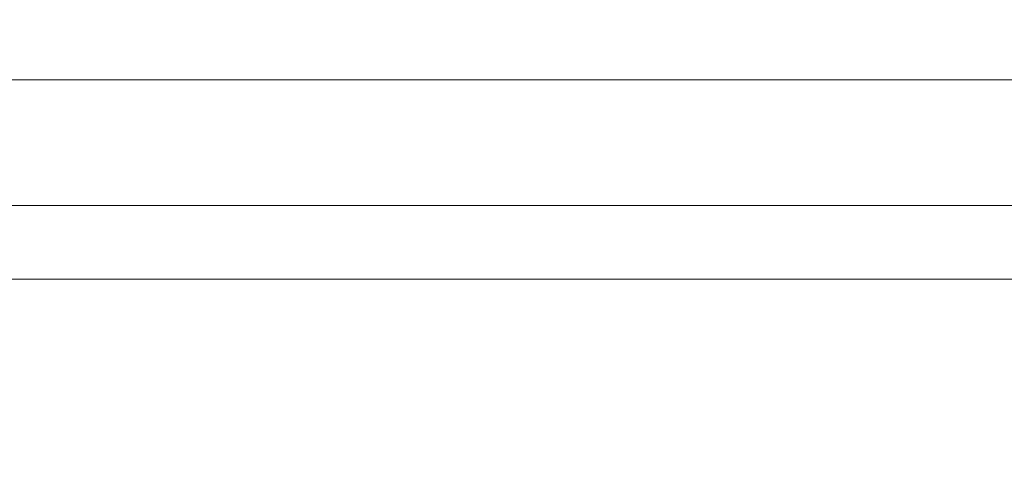
# Model space of a CAD drawing. Units: inches. Extents: x 0 to 204, y 0 to 264.
# Drawn here: x 92 to 95, y 149 to 150 of the extents above; entities that cross this region are included whole.
import ezdxf

# ---------------------------------------------------------------- set-up
doc = ezdxf.new("R2010")
doc.units = ezdxf.units.IN
doc.header["$MEASUREMENT"] = 0
doc.layers.get('0').update_dxf_attribs({"color": 10})

# ---------------------------------------------------------------- blocks, each defined once
blk = doc.blocks.new('TABOUR-B1-3D')
at = {"lineweight": 18}
for points in [[(7.75, -7.75, 2.428), (7.75, 7.75, 2.428), (-7.75, 7.75, 2.428), (-7.75, -7.75, 2.428)], [(-7.75, -7.75, -0.072), (-7.75, 7.75, -0.072), (7.75, 7.75, -0.072), (7.75, -7.75, -0.072)], [(7.75, -7.75, -0.072), (7.75, -7.75, 2.428), (-7.75, -7.75, 2.428), (-7.75, -7.75, -0.072)]]:
    blk.add_3dface(points, dxfattribs=at)
for points, invisible_edges in [([(-7.3157, -7.1564, -2.947), (-7.3157, -7.1628, -2.8984), (7.3157, -7.1628, -2.8984), (7.3157, -7.1564, -2.947)], 2), ([(-7.3157, -7.1628, -2.9955), (-7.3157, -7.1564, -2.947), (7.3157, -7.1564, -2.947), (7.3157, -7.1628, -2.9955)], 8), ([(-7.3157, -7.1628, -2.8984), (-7.3157, -7.1815, -2.8532), (7.3157, -7.1815, -2.8532), (7.3157, -7.1628, -2.8984)], 10), ([(-7.3157, -7.1815, -3.0407), (-7.3157, -7.1628, -2.9955), (7.3157, -7.1628, -2.9955), (7.3157, -7.1815, -3.0407)], 10), ([(-7.3157, -7.1815, -2.8532), (-7.3157, -7.2113, -2.8144), (7.3157, -7.2113, -2.8144), (7.3157, -7.1815, -2.8532)], 10), ([(-7.3157, -7.2113, -3.0796), (-7.3157, -7.1815, -3.0407), (7.3157, -7.1815, -3.0407), (7.3157, -7.2113, -3.0796)], 10), ([(-7.3157, -7.2113, -2.8144), (-7.3157, -7.2501, -2.7846), (7.3157, -7.2501, -2.7846), (7.3157, -7.2113, -2.8144)], 10), ([(-7.3157, -7.2501, -3.1093), (-7.3157, -7.2113, -3.0796), (7.3157, -7.2113, -3.0796), (7.3157, -7.2501, -3.1093)], 10), ([(-7.3157, -7.2501, -2.7846), (-7.3157, -7.2954, -2.7659), (7.3157, -7.2954, -2.7659), (7.3157, -7.2501, -2.7846)], 10), ([(-7.3157, -7.2954, -3.1281), (-7.3157, -7.2501, -3.1093), (7.3157, -7.2501, -3.1093), (7.3157, -7.2954, -3.1281)], 10), ([(7.3157, -7.3439, -2.7595), (7.3157, -7.2954, -2.7659), (-7.3157, -7.2954, -2.7659), (-7.3157, -7.3439, -2.7595)], 10), ([(-7.3157, -7.3439, -3.1345), (-7.3157, -7.2954, -3.1281), (7.3157, -7.2954, -3.1281), (7.3157, -7.3439, -3.1345)], 10), ([(-7.3157, -7.3439, -2.7595), (-7.3157, -7.3924, -2.7659), (7.3157, -7.3924, -2.7659), (7.3157, -7.3439, -2.7595)], 10), ([(7.3157, -7.3439, -3.1345), (7.3157, -7.3924, -3.1281), (-7.3157, -7.3924, -3.1281), (-7.3157, -7.3439, -3.1345)], 10), ([(-7.3157, -7.3924, -2.7659), (-7.3157, -7.4376, -2.7846), (7.3157, -7.4376, -2.7846), (7.3157, -7.3924, -2.7659)], 10), ([(-7.3157, -7.4376, -3.1093), (-7.3157, -7.3924, -3.1281), (7.3157, -7.3924, -3.1281), (7.3157, -7.4376, -3.1093)], 10), ([(-7.3157, -7.4376, -2.7846), (-7.3157, -7.4765, -2.8144), (7.3157, -7.4765, -2.8144), (7.3157, -7.4376, -2.7846)], 10), ([(-7.3157, -7.4765, -3.0796), (-7.3157, -7.4376, -3.1093), (7.3157, -7.4376, -3.1093), (7.3157, -7.4765, -3.0796)], 10), ([(-7.3157, -7.4765, -2.8144), (-7.3157, -7.5063, -2.8532), (7.3157, -7.5063, -2.8532), (7.3157, -7.4765, -2.8144)], 10), ([(-7.3157, -7.5063, -3.0407), (-7.3157, -7.4765, -3.0796), (7.3157, -7.4765, -3.0796), (7.3157, -7.5063, -3.0407)], 10), ([(-7.3157, -7.5063, -2.8532), (-7.3157, -7.525, -2.8984), (7.3157, -7.525, -2.8984), (7.3157, -7.5063, -2.8532)], 10), ([(-7.3157, -7.525, -2.9955), (-7.3157, -7.5063, -3.0407), (7.3157, -7.5063, -3.0407), (7.3157, -7.525, -2.9955)], 10), ([(-7.3157, -7.525, -2.8984), (-7.3157, -7.5314, -2.947), (7.3157, -7.5314, -2.947), (7.3157, -7.525, -2.8984)], 8), ([(-7.3157, -7.5314, -2.947), (-7.3157, -7.525, -2.9955), (7.3157, -7.525, -2.9955), (7.3157, -7.5314, -2.947)], 2)]:
    blk.add_3dface(points, dxfattribs=dict(at, invisible_edges=invisible_edges))

msp = doc.modelspace()

# ---------------------------------------------------------------- linework, layer by layer
at = {"lineweight": 18, "invisible_edges": 15}
for points in [[(103.00373, 153.63779, 27.5), (101.85157, 162.38931, 27.5), (89.47505, 157.26279, 27.5), (94.84861, 150.25982, 27.5)], [(103.00373, 152.7155, 21.5), (101.85157, 161.46703, 21.5), (89.47505, 156.3405, 21.5), (94.84861, 149.33754, 21.5)], [(103.00373, 152.35148, 16), (101.85157, 161.103, 16), (89.47505, 155.97648, 16), (94.84861, 148.97352, 16)], [(89.92629, 150.36583, 17.62054), (92.89105, 151.929, 18.17718), (93.00192, 153.44826, 18.29718)], [(94.80537, 150.30155, 18.1275), (95.72073, 153.05424, 18.42027), (94.49008, 152.23072, 18.31666)], [(93.8464, 152.47838, 23.94483), (93.22088, 150.27111, 23.8832), (94.73402, 151.31551, 23.93053)], [(92.89105, 151.929, 18.17718), (93.17463, 150.13719, 17.99898), (94.49008, 152.23072, 18.31666)], [(94.80537, 150.30155, 18.1275), (94.49008, 152.23072, 18.31666), (93.17463, 150.13719, 17.99898)], [(93.8464, 152.11435, 18.44483), (93.22088, 149.90709, 18.3832), (94.73402, 150.95149, 18.43053)], [(91.30322, 148.9889, 17.62054), (93.17463, 150.13719, 17.99898), (92.89105, 151.929, 18.17718)], [(92.08962, 150.43975, 0.36292), (91.7239, 151.02549, 0.30567), (91.96494, 151.1704, 0.24842)], [(92.08962, 150.43975, 0.36292), (91.96494, 151.1704, 0.24842), (92.39762, 150.7623, 0.26519)], [(92.08681, 150.43589, 0.34709), (91.94858, 151.14788, 0.15616), (91.65776, 150.74761, 0.34709)], [(91.94858, 151.14788, 0.15616), (92.08681, 150.43589, 0.34709), (92.32108, 150.57147, 0.25162)], [(91.95046, 151.05204, 23.84988), (92.86685, 150.37164, 23.85916), (92.49515, 150.82799, 23.8832)], [(92.86685, 150.37164, 23.85916), (91.95046, 151.05204, 23.84988), (92.50227, 150.52634, 23.80056)], [(91.81206, 150.50885, 0.38663), (91.7239, 151.02549, 0.30567), (92.08962, 150.43975, 0.36292)], [(93.05982, 150.7415, 8.15261), (93.8137, 150.35304, 8.21349), (92.85581, 150.99334, 8.2788)], [(92.85581, 150.99334, 8.2788), (93.8137, 150.35304, 8.21349), (93.58287, 150.65726, 8.346)], [(92.34929, 150.6379, 23.63334), (92.821, 150.25299, 23.7269), (91.91096, 150.95116, 23.73943)], [(92.821, 150.25299, 23.7269), (92.50227, 150.52634, 23.80056), (91.91096, 150.95116, 23.73943)], [(95.01643, 150.30686, 7.19077), (93.90613, 150.70742, 7.23606), (94.0311, 150.79239, 7.14935)], [(95.01643, 150.30686, 7.19077), (94.0311, 150.79239, 7.14935), (94.79314, 150.56711, 7.12661)], [(94.53688, 150.37258, 29.73289), (93.84292, 150.72753, 29.8387), (93.55849, 150.76867, 29.7423)], [(94.53688, 150.37258, 29.73289), (93.55849, 150.76867, 29.7423), (93.97433, 150.62196, 29.63334)], [(91.76806, 150.73825, 16.0351), (92.05582, 150.65527, 16), (92.14299, 150.46078, 16.00863)], [(91.76806, 150.73825, 16.0351), (92.14299, 150.46078, 16.00863), (92.19038, 150.36452, 16.03833)], [(92.19038, 150.36452, 16.03833), (91.78071, 150.68503, 16.08089), (91.76806, 150.73825, 16.0351)], [(92.65001, 150.39255, 21.53334), (92.51586, 150.44838, 21.57882), (92.19038, 150.72854, 21.53833)], [(92.34929, 150.6379, 21.625), (92.19038, 150.72854, 21.53833), (92.51586, 150.44838, 21.57882)], [(92.19038, 150.72854, 21.53833), (92.45875, 150.57072, 21.51078), (92.65001, 150.39255, 21.53334)], [(93.05982, 150.7415, 8.15261), (93.36282, 150.51696, 8), (93.8137, 150.35304, 8.21349)], [(94.13965, 150.35914, 7.66412), (93.47565, 150.73821, 7.64716), (94.03245, 150.62666, 7.62645)], [(93.60905, 150.48048, 7.75925), (93.47565, 150.73821, 7.64716), (94.13965, 150.35914, 7.66412)], [(94.91116, 150.49326, 29.8832), (93.84292, 150.72753, 29.8387), (95.05811, 150.28232, 29.81015)], [(93.84292, 150.72753, 29.8387), (94.53688, 150.37258, 29.73289), (95.05811, 150.28232, 29.81015)], [(94.73702, 150.26617, 7.3358), (93.90613, 150.70742, 7.23606), (95.01643, 150.30686, 7.19077)], [(93.90613, 150.70742, 7.23606), (94.73702, 150.26617, 7.3358), (94.22325, 150.4983, 7.5)], [(94.50886, 150.69774, 8.24126), (94.12302, 150.63174, 8.36729), (95.18489, 150.44278, 8.27593)], [(94.50886, 150.69774, 8.24126), (95.18489, 150.44278, 8.27593), (95.17405, 150.53948, 8.14776)], [(91.97391, 150.56191, 16.125), (91.78071, 150.68503, 16.08089), (92.19038, 150.36452, 16.03833)], [(91.95046, 150.68801, 18.34989), (91.91096, 150.58714, 18.23942), (92.50227, 150.16232, 18.30056)], [(91.95046, 150.68801, 18.34989), (92.86685, 150.00761, 18.35916), (92.49515, 150.46396, 18.3832)], [(92.86685, 150.00761, 18.35916), (91.95046, 150.68801, 18.34989), (92.50227, 150.16232, 18.30056)], [(93.8137, 150.35304, 8.21349), (94.44052, 150.26586, 8.34766), (93.58287, 150.65726, 8.346)], [(94.12302, 150.63174, 8.36729), (93.58287, 150.65726, 8.346), (94.44052, 150.26586, 8.34766)], [(94.68051, 150.28423, 7.66042), (94.54955, 150.54027, 7.8454), (93.97137, 150.61989, 7.70562)], [(94.68051, 150.28423, 7.66042), (93.97137, 150.61989, 7.70562), (94.22325, 150.4983, 7.5)], [(95.17247, 150.0691, 7.64189), (94.13965, 150.35914, 7.66412), (94.03245, 150.62666, 7.62645)], [(94.55285, 150.54935, 7.66292), (95.17247, 150.0691, 7.64189), (94.03245, 150.62666, 7.62645)], [(94.7752, 150.31915, 8.37445), (95.18489, 150.44278, 8.27593), (94.12302, 150.63174, 8.36729)], [(94.12302, 150.63174, 8.36729), (94.44052, 150.26586, 8.34766), (94.7752, 150.31915, 8.37445)], [(92.34929, 150.27387, 18.13334), (92.821, 149.88897, 18.2269), (91.91096, 150.58714, 18.23942)], [(92.821, 149.88897, 18.2269), (92.50227, 150.16232, 18.30056), (91.91096, 150.58714, 18.23942)], [(92.65001, 150.39255, 21.53334), (92.45875, 150.57072, 21.51078), (92.79364, 150.45314, 21.5)], [(94.25688, 150.51977, 27.51302), (94.45136, 150.55851, 27.5), (94.66097, 150.3897, 27.51102)], [(92.06036, 150.39948, 0.23047), (91.7856, 150.47244, 0.27001), (92.29463, 150.53506, 0.13501)], [(93.16395, 150.10828, 23.809), (92.86685, 150.37164, 23.85916), (92.50227, 150.52634, 23.80056)], [(93.16395, 150.10828, 23.809), (92.50227, 150.52634, 23.80056), (92.821, 150.25299, 23.7269)], [(94.10309, 150.53687, 27.5425), (94.25688, 150.51977, 27.51302), (94.44552, 150.41438, 27.54127)], [(94.10309, 150.53687, 27.5425), (94.44552, 150.41438, 27.54127), (94.41147, 150.44089, 27.625)], [(94.25688, 150.51977, 27.51302), (94.66097, 150.3897, 27.51102), (94.44552, 150.41438, 27.54127)], [(94.3259, 150.12269, 7.79679), (93.36282, 150.51696, 8), (93.60905, 150.48048, 7.75925)], [(92.14299, 150.46078, 16.00863), (92.45875, 150.2067, 16.01078), (92.19038, 150.36452, 16.03833)], [(92.45875, 150.2067, 16.01078), (92.14299, 150.46078, 16.00863), (92.42473, 150.37219, 16)], [(93.60905, 150.48048, 7.75925), (94.13965, 150.35914, 7.66412), (94.3259, 150.12269, 7.79679)], [(92.92931, 150.17836, 21.57026), (92.72467, 150.34986, 21.625), (92.51586, 150.44838, 21.57882)], [(92.92931, 150.17836, 21.57026), (92.51586, 150.44838, 21.57882), (92.65001, 150.39255, 21.53334)], [(94.44552, 150.41438, 27.54127), (94.84026, 150.29995, 27.53665), (94.84861, 150.25982, 27.625)], [(94.66097, 150.3897, 27.51102), (94.84026, 150.29995, 27.53665), (94.44552, 150.41438, 27.54127)], [(92.65001, 150.39255, 21.53334), (93.16255, 150.17007, 21.5), (93.20959, 150.05024, 21.52976)], [(92.65001, 150.39255, 21.53334), (93.20959, 150.05024, 21.52976), (92.92931, 150.17836, 21.57026)], [(92.65001, 150.02853, 16.03334), (92.51586, 150.08435, 16.07882), (92.19038, 150.36452, 16.03833)], [(92.34929, 150.27387, 16.125), (92.19038, 150.36452, 16.03833), (92.51586, 150.08435, 16.07882)], [(92.19038, 150.36452, 16.03833), (92.45875, 150.2067, 16.01078), (92.65001, 150.02853, 16.03334)], [(92.86685, 150.37164, 23.85916), (93.84292, 149.80525, 23.8387), (93.22088, 150.27111, 23.8832)], [(93.84292, 149.80525, 23.8387), (92.86685, 150.37164, 23.85916), (93.16395, 150.10828, 23.809)], [(94.57448, 150.08192, 8.26198), (94.44052, 150.26586, 8.34766), (93.8137, 150.35304, 8.21349)], [(94.17373, 150.18107, 8), (94.57448, 150.08192, 8.26198), (93.8137, 150.35304, 8.21349)], [(94.13965, 150.35914, 7.66412), (95.17247, 150.0691, 7.64189), (94.3259, 150.12269, 7.79679)], [(94.53688, 150.37258, 29.73289), (95.31847, 150.1684, 29.72528), (95.05811, 150.28232, 29.81015)], [(94.84861, 150.25982, 29.63334), (95.31847, 150.1684, 29.72528), (94.53688, 150.37258, 29.73289)], [(94.44052, 150.26586, 8.34766), (95.1761, 150.02676, 8.34302), (94.7752, 150.31915, 8.37445)], [(94.80537, 150.30155, 18.1275), (93.17463, 150.13719, 17.99898), (92.95202, 147.95289, 17.62054)], [(94.57448, 150.08192, 8.26198), (95.1761, 150.02676, 8.34302), (94.44052, 150.26586, 8.34766)], [(92.821, 150.25299, 23.7269), (93.55849, 149.84638, 23.7423), (93.16395, 150.10828, 23.809)], [(93.55849, 149.84638, 23.7423), (92.821, 150.25299, 23.7269), (93.10005, 150.06182, 23.63334)], [(91.65776, 149.82532, 0.34709), (91.94858, 150.2256, 0.15616), (91.71431, 150.09002, 0.25162)], [(92.08681, 149.5136, 0.34709), (91.94858, 150.2256, 0.15616), (91.65776, 149.82532, 0.34709)], [(91.86733, 150.21516, 0.23271), (92.15032, 150.21727, 0.1849), (91.72068, 150.09878, 0.28402)], [(91.94858, 150.2256, 0.15616), (92.08681, 149.5136, 0.34709), (92.32108, 149.64918, 0.25162)], [(92.32108, 149.64918, 0.25162), (92.22334, 150.15264, 0.11662), (91.94858, 150.2256, 0.15616)], [(92.65001, 150.02853, 16.03334), (92.45875, 150.2067, 16.01078), (92.79364, 150.08912, 16)], [(91.68786, 150.05361, 0.13501), (92.01764, 150.18852, 0.01809), (91.7856, 149.55016, 0.27001)], [(92.08867, 149.51617, 0.35657), (91.74076, 149.65355, 0.38313), (91.72068, 150.09878, 0.28402), (92.23607, 150.17017, 0.1814)], [(92.29463, 149.61277, 0.13501), (91.7856, 149.55016, 0.27001), (92.01764, 150.18852, 0.01809)], [(92.29463, 149.61277, 0.13501), (92.01764, 150.18852, 0.01809), (92.32102, 149.9681, 0.01809)], [(92.23607, 150.17017, 0.1814), (92.32744, 149.65795, 0.28402), (92.08867, 149.51617, 0.35657)], [(92.23607, 150.17017, 0.1814), (92.35936, 150.02086, 0.19515), (92.32744, 149.65795, 0.28402)], [(92.92931, 150.17836, 21.57026), (93.20959, 150.05024, 21.52976), (93.3248, 149.9494, 21.57446)], [(92.92931, 150.17836, 21.57026), (93.3248, 149.9494, 21.57446), (93.10005, 150.06182, 21.625)], [(93.16255, 150.17007, 21.5), (93.5542, 149.89388, 21.51493), (93.20959, 150.05024, 21.52976)], [(92.34748, 150.00451, 0.13471), (92.22334, 150.15264, 0.11662), (92.32108, 149.64918, 0.25162)], [(93.16395, 149.74425, 18.309), (92.86685, 150.00761, 18.35916), (92.50227, 150.16232, 18.30056)], [(93.16395, 149.74425, 18.309), (92.50227, 150.16232, 18.30056), (92.821, 149.88897, 18.2269)], [(95.63792, 149.7579, 7.80834), (94.98463, 149.84518, 8), (94.3259, 150.12269, 7.79679)], [(95.17247, 150.0691, 7.64189), (95.63792, 149.7579, 7.80834), (94.3259, 150.12269, 7.79679)], [(91.72068, 150.09878, 0.28402), (91.74076, 149.65355, 0.38313), (91.65963, 149.82789, 0.35657)], [(92.92931, 149.81433, 16.07026), (92.72467, 149.98583, 16.125), (92.51586, 150.08435, 16.07882)], [(92.92931, 149.81433, 16.07026), (92.51586, 150.08435, 16.07882), (92.65001, 150.02853, 16.03334)], [(93.16395, 150.10828, 23.809), (93.55849, 149.84638, 23.7423), (93.84292, 149.80525, 23.8387)], [(91.68786, 150.05361, 0.13501), (91.7856, 149.55016, 0.27001), (91.63131, 149.78892, 0.23047)], [(92.65001, 150.02853, 16.03334), (93.16255, 149.80605, 16), (93.20959, 149.68622, 16.02976)], [(92.65001, 150.02853, 16.03334), (93.20959, 149.68622, 16.02976), (92.92931, 149.81433, 16.07026)], [(93.3248, 149.9494, 21.57446), (93.20959, 150.05024, 21.52976), (93.5542, 149.89388, 21.51493)], [(92.38325, 149.82023, 0.18412), (92.34748, 150.00451, 0.13471), (92.32108, 149.64918, 0.25162)], [(93.84292, 149.44122, 18.3387), (93.22088, 149.90709, 18.3832), (92.86685, 150.00761, 18.35916)], [(93.84292, 149.44122, 18.3387), (92.86685, 150.00761, 18.35916), (93.16395, 149.74425, 18.309)], [(93.53719, 149.88075, 21.625), (93.3248, 149.9494, 21.57446), (93.77558, 149.75571, 21.53844)], [(93.77558, 149.75571, 21.53844), (93.3248, 149.9494, 21.57446), (93.5542, 149.89388, 21.51493)], [(92.821, 149.88897, 18.2269), (93.55849, 149.48236, 18.2423), (93.16395, 149.74425, 18.309)], [(93.55849, 149.48236, 18.2423), (92.821, 149.88897, 18.2269), (93.10005, 149.69779, 18.13334)], [(93.5542, 149.89388, 21.51493), (94.02176, 149.81418, 21.5), (93.92695, 149.7336, 21.51043)], [(93.5542, 149.89388, 21.51493), (93.92695, 149.7336, 21.51043), (93.77558, 149.75571, 21.53844)], [(91.65776, 149.4613, 0.34709), (91.94858, 149.86158, 0.15616), (91.71431, 149.726, 0.25162)], [(92.08681, 149.14958, 0.34709), (91.94858, 149.86158, 0.15616), (91.65776, 149.4613, 0.34709)], [(91.94858, 149.86158, 0.15616), (92.08681, 149.14958, 0.34709), (92.32108, 149.28516, 0.25162)], [(92.32108, 149.28516, 0.25162), (92.22334, 149.78862, 0.11662), (91.94858, 149.86158, 0.15616)], [(94.53688, 149.45029, 23.73289), (93.84292, 149.80525, 23.8387), (93.55849, 149.84638, 23.7423)], [(94.53688, 149.45029, 23.73289), (93.55849, 149.84638, 23.7423), (93.97433, 149.69968, 23.63334)], [(105.47273, 149.83702, 17.25), (87.97737, 149.83702, 17.25), (87.97505, 149.78892, 17.25), (105.47505, 149.78892, 17.25)], [(87.97737, 149.83702, 15), (105.47273, 149.83702, 15), (105.47505, 149.78892, 15), (87.97505, 149.78892, 15)], [(91.68786, 149.68959, 0.13501), (92.01764, 149.8245, 0.01809), (91.7856, 149.18613, 0.27001)], [(92.29463, 149.24875, 0.13501), (91.7856, 149.18613, 0.27001), (92.01764, 149.8245, 0.01809)], [(92.29463, 149.24875, 0.13501), (92.01764, 149.8245, 0.01809), (92.32102, 149.60408, 0.01809)], [(91.67143, 149.64523, 0.28657), (91.77788, 149.79174, 0.21668), (91.68792, 149.37067, 0.36854)], [(91.89758, 149.17513, 0.38203), (91.68792, 149.37067, 0.36854), (91.77788, 149.79174, 0.21668)], [(91.77788, 149.79174, 0.21668), (92.22334, 149.78862, 0.11662), (91.89758, 149.17513, 0.38203)], [(92.22334, 149.78862, 0.11662), (92.25752, 149.21941, 0.28657), (91.89758, 149.17513, 0.38203)], [(92.34748, 149.64049, 0.13471), (92.22334, 149.78862, 0.11662), (92.32108, 149.28516, 0.25162)], [(92.92931, 149.81433, 16.07026), (93.20959, 149.68622, 16.02976), (93.3248, 149.58538, 16.07446)], [(92.92931, 149.81433, 16.07026), (93.3248, 149.58538, 16.07446), (93.10005, 149.69779, 16.125)], [(93.16255, 149.80605, 16), (93.5542, 149.52986, 16.01493), (93.20959, 149.68622, 16.02976)], [(94.91116, 149.57097, 23.8832), (93.84292, 149.80525, 23.8387), (95.05811, 149.36003, 23.81015)], [(93.84292, 149.80525, 23.8387), (94.53688, 149.45029, 23.73289), (95.05811, 149.36003, 23.81015)], [(94.02176, 149.81418, 21.5), (94.25688, 149.59748, 21.51302), (93.92695, 149.7336, 21.51043)], [(93.16395, 149.74425, 18.309), (93.55849, 149.48236, 18.2423), (93.84292, 149.44122, 18.3387)], [(94.10309, 149.61459, 21.5425), (93.77558, 149.75571, 21.53844), (93.92695, 149.7336, 21.51043)], [(93.97433, 149.69968, 21.625), (93.77558, 149.75571, 21.53844), (94.10309, 149.61459, 21.5425)], [(94.10309, 149.61459, 21.5425), (93.92695, 149.7336, 21.51043), (94.25688, 149.59748, 21.51302)], [(92.29485, 149.72192, 0.12122), (92.36396, 149.36592, 0.21668), (92.25752, 149.21941, 0.28657)], [(92.36396, 149.36592, 0.21668), (92.29485, 149.72192, 0.12122), (92.37763, 149.54986, 0.15616)], [(91.68786, 149.68959, 0.13501), (91.7856, 149.18613, 0.27001), (91.63131, 149.42489, 0.23047)], [(93.3248, 149.58538, 16.07446), (93.20959, 149.68622, 16.02976), (93.5542, 149.52986, 16.01493)], [(92.38325, 149.45621, 0.18412), (92.34748, 149.64049, 0.13471), (92.32108, 149.28516, 0.25162)], [(92.06036, 149.4772, 0.23047), (91.7856, 149.55016, 0.27001), (92.29463, 149.61277, 0.13501)], [(94.10309, 149.61459, 21.5425), (94.25688, 149.59748, 21.51302), (94.44552, 149.4921, 21.54127)], [(94.10309, 149.61459, 21.5425), (94.44552, 149.4921, 21.54127), (94.41147, 149.51861, 21.625)], [(94.25688, 149.59748, 21.51302), (94.45136, 149.63623, 21.5), (94.66097, 149.46742, 21.51102)], [(93.53719, 149.51672, 16.125), (93.3248, 149.58538, 16.07446), (93.77558, 149.39169, 16.03844)], [(93.77558, 149.39169, 16.03844), (93.3248, 149.58538, 16.07446), (93.5542, 149.52986, 16.01493)], [(94.25688, 149.59748, 21.51302), (94.66097, 149.46742, 21.51102), (94.44552, 149.4921, 21.54127)], [(93.5542, 149.52986, 16.01493), (94.02176, 149.45015, 16), (93.92695, 149.36957, 16.01043)], [(93.5542, 149.52986, 16.01493), (93.92695, 149.36957, 16.01043), (93.77558, 149.39169, 16.03844)], [(94.53688, 149.08627, 18.23289), (93.84292, 149.44122, 18.3387), (93.55849, 149.48236, 18.2423)], [(94.53688, 149.08627, 18.23289), (93.55849, 149.48236, 18.2423), (93.97433, 149.33565, 18.13334)], [(94.44552, 149.4921, 21.54127), (94.84026, 149.37766, 21.53665), (94.84861, 149.33754, 21.625)], [(94.66097, 149.46742, 21.51102), (94.84026, 149.37766, 21.53665), (94.44552, 149.4921, 21.54127)], [(94.91116, 149.20695, 18.3832), (93.84292, 149.44122, 18.3387), (95.05811, 148.99601, 18.31015)], [(93.84292, 149.44122, 18.3387), (94.53688, 149.08627, 18.23289), (95.05811, 148.99601, 18.31015)], [(94.02176, 149.45015, 16), (94.25688, 149.23346, 16.01302), (93.92695, 149.36957, 16.01043)], [(94.53688, 149.45029, 23.73289), (95.31847, 149.24612, 23.72527), (95.05811, 149.36003, 23.81015)], [(94.84861, 149.33754, 23.63334), (95.31847, 149.24612, 23.72527), (94.53688, 149.45029, 23.73289)], [(94.10309, 149.25056, 16.0425), (93.77558, 149.39169, 16.03844), (93.92695, 149.36957, 16.01043)], [(93.97433, 149.33565, 16.125), (93.77558, 149.39169, 16.03844), (94.10309, 149.25056, 16.0425)], [(94.10309, 149.25056, 16.0425), (93.92695, 149.36957, 16.01043), (94.25688, 149.23346, 16.01302)], [(94.25688, 149.23346, 16.01302), (94.45136, 149.2722, 16), (94.66097, 149.1034, 16.01102)], [(92.06036, 149.11317, 0.23047), (91.7856, 149.18613, 0.27001), (92.29463, 149.24875, 0.13501)], [(94.10309, 149.25056, 16.0425), (94.25688, 149.23346, 16.01302), (94.44552, 149.12808, 16.04127)], [(94.10309, 149.25056, 16.0425), (94.44552, 149.12808, 16.04127), (94.41147, 149.15459, 16.125)], [(94.25688, 149.23346, 16.01302), (94.66097, 149.1034, 16.01102), (94.44552, 149.12808, 16.04127)], [(94.44552, 149.12808, 16.04127), (94.84026, 149.01364, 16.03665), (94.84861, 148.97352, 16.125)], [(94.66097, 149.1034, 16.01102), (94.84026, 149.01364, 16.03665), (94.44552, 149.12808, 16.04127)]]:
    msp.add_3dface(points, dxfattribs=at)

# ---------------------------------------------------------------- block references
msp.add_blockref('TABOUR-B1-3D', (96.72505, 157.44415, 16.07197))

doc.saveas('drawing.dxf')
